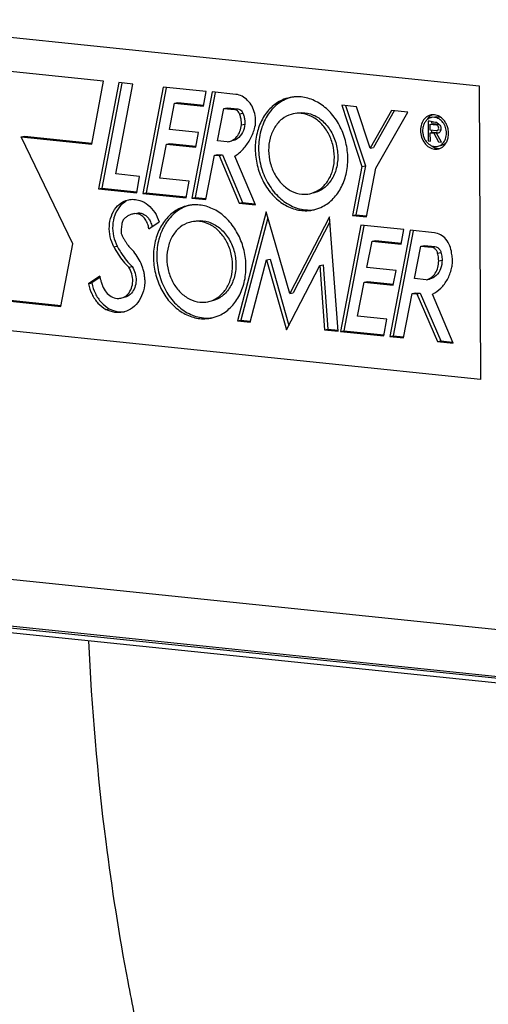
# Model space of a CAD drawing. Units: millimetres. Extents: x 0 to 1782, y 0 to 1260.
# Drawn here: x 435 to 460, y 196 to 248 of the extents above; entities that cross this region are included whole.
import ezdxf

# ---------------------------------------------------------------- set-up
doc = ezdxf.new("R2010")
doc.units = ezdxf.units.MM
doc.header["$LTSCALE"] = 98.01
doc.layers.get('0').update_dxf_attribs({"linetype": 'CONTINUOUS'})

msp = doc.modelspace()

# ---------------------------------------------------------------- linework, layer by layer
at = {"color": 7, "linetype": 'Continuous'}
for p, q in [((425.99106, 247.56514), (459.76223, 244.07127)), ((439.9133, 244.32307), (432.9471, 245.04378)), ((439.3049, 240.98914), (439.9133, 244.32307)), ((440.72769, 244.24265), (439.66128, 238.62526)), ((440.89243, 244.21138), (439.83886, 238.66164)), ((440.57389, 239.41365), (441.46866, 244.166)), ((441.46866, 244.166), (440.72769, 244.24265)), ((459.76223, 244.07127), (459.83476, 228.54541)), ((443.06817, 244.00051), (441.99461, 238.38111)), ((443.23279, 243.96906), (442.17219, 238.41748)), ((445.33796, 243.76569), (443.06817, 244.00051)), ((445.65476, 243.74792), (444.5813, 238.12991)), ((445.81938, 243.71647), (444.75888, 238.16628)), ((445.20611, 242.99605), (445.33796, 243.76569)), ((446.90579, 243.61849), (445.65476, 243.74792)), ((443.39646, 241.76105), (443.66905, 243.15507)), ((443.66905, 243.15507), (443.84664, 243.19145)), ((443.66905, 243.15507), (445.20611, 242.99605)), ((443.84664, 243.19145), (445.21172, 243.05022)), ((452.50235, 243.04281), (453.56771, 239.79856)), ((453.28426, 242.96192), (452.50235, 243.04281)), ((452.69854, 243.02252), (453.74529, 239.83493)), ((445.93442, 241.15913), (446.26875, 242.87835)), ((446.26875, 242.87835), (446.44634, 242.91473)), ((446.26875, 242.87835), (446.83022, 242.82026)), ((446.44634, 242.91473), (447.0078, 242.85664)), ((453.99562, 240.7714), (453.28426, 242.96192)), ((455.12733, 242.77031), (453.99562, 240.7714)), ((455.27563, 242.75496), (454.1732, 240.80778)), ((454.29828, 239.71063), (455.98222, 242.68186)), ((455.98222, 242.68186), (455.12733, 242.77031)), ((447.20389, 242.01114), (447.38147, 242.04752)), ((457.06082, 242.20356), (457.06568, 241.16338)), ((457.17536, 241.72858), (457.1739, 242.04123)), ((457.1739, 242.04123), (457.49331, 242.00819)), ((457.23872, 242.17304), (457.23916, 242.07708)), ((457.27487, 242.06192), (457.35148, 242.07761)), ((457.35148, 242.07761), (457.62577, 242.04923)), ((444.93352, 241.60203), (443.39646, 241.76105)), ((444.78819, 240.83201), (444.93352, 241.60203)), ((457.49477, 241.69554), (457.17536, 241.72858)), ((457.17606, 241.57958), (457.35364, 241.61596)), ((457.17806, 241.15175), (457.17606, 241.57958)), ((457.17606, 241.57958), (457.36296, 241.56025)), ((457.24079, 241.72889), (457.24132, 241.61543)), ((457.35364, 241.61596), (457.48513, 241.60236)), ((457.36296, 241.56025), (457.54054, 241.59662)), ((457.36296, 241.56025), (457.61303, 241.11582)), ((457.50398, 241.56531), (457.52074, 241.56874)), ((457.7658, 241.10001), (457.50398, 241.56531)), ((457.50758, 241.60003), (457.54054, 241.59662)), ((457.54912, 241.70182), (457.52575, 241.69703)), ((457.70333, 241.73341), (457.65655, 241.72382)), ((435.56958, 241.37558), (435.74716, 241.41196)), ((438.30086, 235.72382), (435.56958, 241.37558)), ((435.56958, 241.37558), (439.3049, 240.98914)), ((435.74716, 241.41196), (439.3105, 241.04331)), ((442.89791, 239.18471), (443.24975, 240.99117)), ((443.24975, 240.99117), (443.42734, 241.02755)), ((443.24975, 240.99117), (444.78819, 240.83201)), ((443.42734, 241.02755), (444.79379, 240.88618)), ((446.44082, 241.10674), (445.93442, 241.15913)), ((446.44082, 241.10674), (446.52649, 241.11958)), ((457.06568, 241.16338), (457.17806, 241.15175)), ((457.61303, 241.11582), (457.7658, 241.10001)), ((445.31479, 238.05402), (445.77864, 240.40525)), ((445.77864, 240.40525), (445.95623, 240.44163)), ((445.77864, 240.40525), (446.02662, 240.3796)), ((445.95623, 240.44163), (446.2042, 240.41597)), ((446.02662, 240.3796), (446.2042, 240.41597)), ((446.2042, 240.41597), (447.25484, 237.90535)), ((453.99562, 240.7714), (454.1732, 240.80778)), ((446.02662, 240.3796), (447.07726, 237.86897)), ((447.9375, 237.77997), (446.8581, 240.35933)), ((441.82492, 239.28422), (440.57389, 239.41365)), ((453.56771, 239.79856), (453.06991, 237.22392)), ((453.74529, 239.83493), (453.2475, 237.2603)), ((453.56771, 239.79856), (453.74529, 239.83493)), ((453.80341, 237.14804), (454.29828, 239.71063)), ((441.67188, 238.41725), (441.82492, 239.28422)), ((444.44084, 239.02509), (442.89791, 239.18471)), ((444.27903, 238.14477), (444.44084, 239.02509)), ((439.66128, 238.62526), (439.83886, 238.66164)), ((439.66128, 238.62526), (441.67188, 238.41725)), ((439.83886, 238.66164), (441.67749, 238.47142)), ((441.99461, 238.38111), (442.17219, 238.41748)), ((441.99461, 238.38111), (444.27903, 238.14477)), ((442.17219, 238.41748), (444.28463, 238.19893)), ((444.5813, 238.12991), (444.75888, 238.16628)), ((444.5813, 238.12991), (445.31479, 238.05402)), ((444.75888, 238.16628), (445.3204, 238.10819)), ((447.07726, 237.86897), (447.25484, 237.90535)), ((447.07726, 237.86897), (447.9375, 237.77997)), ((447.25484, 237.90535), (447.91355, 237.8372)), ((441.49691, 237.30522), (441.49438, 237.30472)), ((448.51164, 237.40545), (446.99632, 231.65594)), ((449.75616, 233.09037), (448.51164, 237.40545)), ((442.30602, 236.50738), (442.8603, 236.87666)), ((448.59942, 237.10109), (447.1739, 231.69232)), ((451.85705, 237.14615), (449.75616, 233.09037)), ((451.87699, 236.87819), (449.93374, 233.12674)), ((452.30661, 231.10421), (451.85705, 237.14615)), ((453.06991, 237.22392), (453.2475, 237.2603)), ((453.06991, 237.22392), (453.80341, 237.14804)), ((453.2475, 237.2603), (453.80901, 237.2022)), ((453.50324, 236.71094), (452.42961, 231.09107)), ((453.66787, 236.67949), (452.60719, 231.12745)), ((455.77227, 236.47619), (453.50324, 236.71094)), ((456.10598, 236.43849), (455.03362, 230.82209)), ((456.27061, 236.40705), (455.2112, 230.85846)), ((455.64111, 235.70648), (455.77227, 236.47619)), ((457.39106, 236.30554), (456.10598, 236.43849)), ((437.66879, 232.4131), (438.30086, 235.72382)), ((453.83153, 234.47147), (454.10337, 235.86558)), ((454.10337, 235.86558), (454.28095, 235.90195)), ((454.10337, 235.86558), (455.64111, 235.70648)), ((454.28095, 235.90195), (455.64672, 235.76065)), ((456.34893, 233.87931), (456.6828, 235.59871)), ((456.6828, 235.59871), (456.86039, 235.63509)), ((456.6828, 235.59871), (457.24426, 235.54063)), ((456.86039, 235.63509), (457.42185, 235.577)), ((447.66057, 231.58722), (448.53317, 234.86931)), ((448.53317, 234.86931), (448.71075, 234.90569)), ((448.53317, 234.86931), (449.58798, 231.17399)), ((448.71075, 234.90569), (449.70906, 231.4083)), ((441.25385, 234.47968), (441.43143, 234.51606)), ((449.58798, 231.17399), (451.34507, 234.57429)), ((451.34507, 234.57429), (451.52265, 234.61066)), ((451.34507, 234.57429), (451.59317, 231.17803)), ((451.52265, 234.61066), (451.77075, 231.2144)), ((455.36852, 234.31246), (453.83153, 234.47147)), ((455.22322, 233.54118), (455.36852, 234.31246)), ((439.71707, 234.00841), (439.13242, 233.6145)), ((439.13242, 233.6145), (439.31, 233.65088)), ((439.73322, 233.93603), (439.31, 233.65088)), ((453.33299, 231.89411), (453.68412, 233.70041)), ((453.68412, 233.70041), (453.8617, 233.73678)), ((453.68412, 233.70041), (455.22322, 233.54118)), ((453.8617, 233.73678), (455.22883, 233.59535)), ((456.96152, 233.81593), (456.34893, 233.87931)), ((456.96152, 233.81593), (457.13911, 233.85231)), ((427.50698, 233.46441), (437.66879, 232.4131)), ((427.68456, 233.50079), (437.67439, 232.46727)), ((449.75616, 233.09037), (449.93374, 233.12674)), ((456.21533, 233.09764), (456.39292, 233.13402)), ((456.39292, 233.13402), (456.64166, 233.10828)), ((455.75293, 230.74767), (456.21533, 233.09764)), ((456.21533, 233.09764), (456.46408, 233.07191)), ((456.46408, 233.07191), (456.64166, 233.10828)), ((456.46408, 233.07191), (457.56253, 230.55727)), ((456.64166, 233.10828), (457.74011, 230.59365)), ((458.37571, 230.47314), (457.29136, 233.06007)), ((459.83476, 228.54541), (426.06359, 232.03928)), ((446.99632, 231.65594), (447.1739, 231.69232)), ((446.99632, 231.65594), (447.66057, 231.58722)), ((447.1739, 231.69232), (447.66617, 231.64139)), ((454.87592, 231.73448), (453.33299, 231.89411)), ((454.71335, 230.8548), (454.87592, 231.73448)), ((451.59317, 231.17803), (451.77075, 231.2144)), ((451.59317, 231.17803), (452.30661, 231.10421)), ((451.77075, 231.2144), (452.31221, 231.15838)), ((452.42961, 231.09107), (452.60719, 231.12745)), ((452.42961, 231.09107), (454.71335, 230.8548)), ((452.60719, 231.12745), (454.71895, 230.90897)), ((455.03362, 230.82209), (455.2112, 230.85846)), ((455.03362, 230.82209), (455.75293, 230.74767)), ((455.2112, 230.85846), (455.75853, 230.80184)), ((457.56253, 230.55727), (457.74011, 230.59365)), ((457.56253, 230.55727), (458.37571, 230.47314)), ((457.74011, 230.59365), (458.35172, 230.53037)), ((469.24226, 211.96461), (421.94796, 216.85754)), ((425.43013, 216.16678), (483.41958, 210.16736))]:
    msp.add_line(p, q, dxfattribs=at)
at = {"color": 9, "linetype": 'Continuous'}
for p, q in [((446.83022, 242.82026), (447.0078, 242.85664)), ((447.09655, 242.59688), (447.27414, 242.63326)), ((457.49331, 242.00819), (457.63734, 242.03769)), ((440.46481, 235.55952), (440.64239, 235.5959)), ((457.24426, 235.54063), (457.42185, 235.577)), ((457.56004, 235.23363), (457.73762, 235.27)), ((457.61772, 234.82232), (457.7953, 234.85869)), ((440.04188, 232.25571), (440.21946, 232.29208)), ((467.74748, 214.58779), (420.50855, 219.47499)), ((425.28342, 216.42881), (483.27287, 210.42939))]:
    msp.add_line(p, q, dxfattribs=at)
at = {"color": 7, "linetype": 'Continuous'}
for points, start_tangent, end_tangent in [([(447.89306, 241.80497), (447.9528, 242.19818), (447.9071, 242.60581), (447.7606, 242.98659), (447.52813, 243.30194), (447.23324, 243.51994), (446.90579, 243.61849)], (0.28639777, 0.95811081), (-0.99469089, 0.10290787)), ([(449.76702, 243.45165), (449.34681, 243.31437), (448.76366, 242.9133), (448.31106, 242.31514), (448.02566, 241.56835), (447.93059, 240.73343)], (-0.97958333, -0.20103853), (0.00467154, -0.99998909)), ([(449.76991, 243.44392), (449.10446, 243.09251), (448.56678, 242.48479), (448.22348, 241.68444), (448.10817, 240.76981)], (-0.95676445, -0.29086385), (0.00467154, -0.99998909)), ([(449.94406, 243.47952), (449.76702, 243.45165)], (-0.99399808, -0.10939754), (-0.97958333, -0.20103853)), ([(452.81942, 240.22765), (452.71645, 241.08305), (452.4238, 241.88965), (451.96516, 242.58208), (451.3777, 243.10426), (450.70901, 243.41388), (450.01326, 243.48586), (449.94406, 243.47952)], (-0.00467154, 0.99998909), (-0.99399808, -0.10939754)), ([(447.09655, 242.59688), (447.02922, 242.70771), (446.93645, 242.78552), (446.83022, 242.82026)], (-0.38588745, 0.92254587), (-0.99469089, 0.10290787)), ([(447.0078, 242.85664), (447.11404, 242.82189), (447.2068, 242.74409), (447.27414, 242.63326)], (0.99469089, -0.10290787), (0.38588745, -0.92254587)), ([(447.20389, 242.01114), (447.19632, 242.21013), (447.16016, 242.40747), (447.09655, 242.59688)], (0.03477796, 0.99939506), (-0.38588745, 0.92254587)), ([(447.27414, 242.63326), (447.33774, 242.44385), (447.3739, 242.2465), (447.38147, 242.04752)], (0.38588745, -0.92254587), (-0.03477796, -0.99939506)), ([(449.94169, 242.59163), (449.82876, 242.5635), (449.34594, 242.3108), (448.96385, 241.87895), (448.7199, 241.31021), (448.63796, 240.66025)], (-0.97981039, -0.19992897), (0.00467154, -0.99998909)), ([(452.11205, 240.30083), (452.02396, 240.96838), (451.77445, 241.58817), (451.38796, 242.09954), (450.90231, 242.45243), (450.36505, 242.6123), (449.94169, 242.59163)], (-0.00467154, 0.99998909), (-0.97981039, -0.19992897)), ([(450.12128, 242.62836), (450.24114, 242.6475), (450.84441, 242.58509), (451.41249, 242.27322), (451.87684, 241.74952), (452.18147, 241.07715), (452.28963, 240.33721)], (0.97943227, 0.2017732), (0.00467154, -0.99998909)), ([(457.11128, 242.49961), (456.8723, 242.3277), (456.71338, 242.04987), (456.65871, 241.70841)], (-0.92710314, -0.3748063), (0.00467154, -0.99998909)), ([(457.30415, 242.54154), (457.1114, 242.4255), (457.03113, 242.34235)], (-0.93521336, -0.3540847), (-0.63256712, -0.77450555)), ([(457.21369, 242.53036), (457.11128, 242.49961)], (-0.97990819, -0.1994491), (-0.92710314, -0.3748063)), ([(457.29805, 242.54138), (457.21369, 242.53036)], (-0.9982396, -0.05931021), (-0.97990819, -0.1994491)), ([(457.84549, 242.3048), (457.67725, 242.44105), (457.39394, 242.53941), (457.29805, 242.54138)], (-0.6920211, 0.72187727), (-0.9982396, -0.05931021)), ([(446.52654, 241.11932), (446.72269, 241.19065), (446.95936, 241.38471), (447.12566, 241.66827), (447.20389, 242.01114)], (0.97876183, 0.20500068), (0.08445429, 0.99642735)), ([(447.38147, 242.04752), (447.2569, 241.60188), (446.98555, 241.28027), (446.70586, 241.15624)], (-0.08445429, -0.99642735), (-0.9775542, -0.2106841)), ([(456.89682, 242.15422), (456.8153, 241.98767), (456.76993, 241.74842)], (-0.55352423, -0.83283307), (-0.05009395, -0.99874451)), ([(456.95056, 242.22415), (456.89682, 242.15422)], (-0.66397946, -0.74775081), (-0.55352423, -0.83283307)), ([(456.97298, 242.24805), (456.95056, 242.22415)], (-0.70369582, -0.71050137), (-0.66397946, -0.74775081)), ([(457.01182, 242.28391), (456.97298, 242.24805)], (-0.76472625, -0.64435531), (-0.70369582, -0.71050137)), ([(457.08076, 242.33359), (457.01182, 242.28391)], (-0.8543489, -0.51969987), (-0.76472625, -0.64435531)), ([(457.19821, 242.18265), (457.06082, 242.20356)], (-0.98256341, 0.18592778), (-0.99469089, 0.10290787)), ([(457.24115, 242.39664), (457.15398, 242.37047), (457.08076, 242.33359)], (-0.97990819, -0.1994491), (-0.8543489, -0.51969987)), ([(457.22765, 242.17694), (457.19821, 242.18265)], (-0.98090701, 0.19447735), (-0.98256341, 0.18592778)), ([(457.36373, 242.14932), (457.29032, 242.16419), (457.22765, 242.17694)], (-0.98144692, 0.19173404), (-0.98090701, 0.19447735)), ([(458.0276, 241.56679), (457.9783, 241.86735), (457.84069, 242.13206), (457.63571, 242.32063), (457.39457, 242.40435), (457.24115, 242.39664)], (-0.00467154, 0.99998909), (-0.97990819, -0.1994491)), ([(457.51981, 242.12482), (457.36373, 242.14932)], (-0.99469089, 0.10290787), (-0.98144692, 0.19173404)), ([(457.41943, 242.4334), (457.43219, 242.43585), (457.7123, 242.40687)], (0.97940668, 0.20189739), (0.93508551, -0.35442218)), ([(457.61556, 241.79158), (457.61472, 241.88852), (457.56752, 241.97137), (457.49331, 242.00819)], (0.25463252, 0.96703789), (-0.99469089, 0.10290787)), ([(457.51981, 242.12482), (457.56015, 242.10131)], (0.88892297, -0.45805672), (0.83710324, -0.54704494)), ([(457.56015, 242.10131), (457.63078, 242.04476), (457.71084, 241.93485), (457.73563, 241.84236)], (0.83710324, -0.54704494), (0.10901433, -0.99404018)), ([(457.90092, 242.24154), (457.84549, 242.3048)], (-0.62541612, 0.7802914), (-0.6920211, 0.72187727)), ([(457.91807, 242.21951), (457.90092, 242.24154)], (-0.60314943, 0.79762821), (-0.62541612, 0.7802914)), ([(458.0368, 242.01876), (457.91807, 242.21951)], (-0.41180868, 0.91127033), (-0.60314943, 0.79762821)), ([(458.11076, 241.79553), (458.07974, 241.90851), (458.0368, 242.01876)], (-0.21537732, 0.97653091), (-0.41180868, 0.91127033)), ([(446.8581, 240.35933), (447.29757, 240.72887), (447.64861, 241.21922), (447.89306, 241.80497)], (0.8444535, 0.53562887), (0.28639777, 0.95811081)), ([(456.65871, 241.70841), (456.71662, 241.3553), (456.87829, 241.0443), (457.11911, 240.82276), (457.40242, 240.72441), (457.58267, 240.73346)], (0.00467154, -0.99998909), (0.97990819, 0.1994491)), ([(456.76993, 241.74842), (456.76876, 241.69702)], (-0.05009395, -0.99874451), (0.00467154, -0.99998909)), ([(456.76876, 241.69702), (456.77495, 241.59281)], (0.00467154, -0.99998909), (0.11307045, -0.99358697)), ([(456.77495, 241.59281), (456.81806, 241.39647), (456.8546, 241.30262)], (0.11307045, -0.99358697), (0.41180868, -0.91127033)), ([(457.49477, 241.69554), (457.52752, 241.69784)], (0.99469089, -0.10290787), (0.97337726, 0.22920888)), ([(457.54542, 241.56188), (457.50398, 241.56531)], (-0.99936552, -0.03561672), (-0.97897069, 0.20400095)), ([(457.52752, 241.69784), (457.5479, 241.70478)], (0.97337726, 0.22920887), (0.91132308, 0.41169192)), ([(457.57699, 241.56577), (457.54542, 241.56188)], (-0.97806962, -0.20827823), (-0.99936552, -0.03561672)), ([(457.5479, 241.70478), (457.5697, 241.7178), (457.61556, 241.79158)], (0.91132308, 0.41169192), (0.25463252, 0.96703789)), ([(457.55521, 240.86717), (457.64238, 240.89335), (457.8458, 241.03966), (457.98107, 241.27615), (458.0276, 241.56679)], (0.97990819, 0.1994491), (-0.00467154, 0.99998909)), ([(457.63807, 241.5916), (457.61846, 241.58014), (457.57699, 241.56577)], (-0.82839602, -0.56014287), (-0.97806962, -0.20827823)), ([(457.73747, 241.7954), (457.70363, 241.66509), (457.63807, 241.5916)], (-0.03010106, -0.99954686), (-0.82839602, -0.56014287)), ([(457.73249, 241.74597), (457.70701, 241.73527)], (-0.8717555, -0.48994117), (-0.96193885, -0.27326478)), ([(457.73563, 241.84236), (457.73747, 241.7954)], (0.10901433, -0.99404018), (-0.03010106, -0.99954686)), ([(458.13765, 241.5554), (458.11076, 241.79553)], (-0.00467154, 0.99998909), (-0.21537732, 0.97653091)), ([(458.113, 241.32065), (458.13765, 241.5554)], (0.21604193, 0.97638409), (-0.00467154, 0.99998909)), ([(456.8546, 241.30262), (456.95567, 241.13175), (457.09382, 240.98968)], (0.41180868, -0.91127033), (0.7854969, -0.61886559)), ([(457.09382, 240.98968), (457.16065, 240.94319)], (0.7854969, -0.61886559), (0.85411341, -0.52008681)), ([(457.16065, 240.94319), (457.32003, 240.87447)], (0.85411341, -0.52008681), (0.96659853, -0.25629529)), ([(457.58267, 240.73346), (457.68508, 240.76421), (457.92406, 240.93611)], (0.97990819, 0.1994491), (0.66397946, 0.74775081)), ([(457.80833, 240.92551), (457.7321, 240.90317)], (-0.93419094, -0.35677344), (-0.97940668, -0.20189738)), ([(458.01985, 241.07183), (457.97102, 241.02377), (457.80833, 240.92551)], (-0.67000651, -0.74235522), (-0.93419094, -0.35677344)), ([(457.92406, 240.93611), (457.99732, 241.03388)], (0.66397946, 0.74775081), (0.53363708, 0.84571359)), ([(457.99732, 241.03388), (458.04106, 241.11252)], (0.53363708, 0.84571359), (0.43841499, 0.89877266)), ([(458.04106, 241.11252), (458.08298, 241.21394), (458.113, 241.32065)], (0.43841499, 0.89877266), (0.21604193, 0.97638409)), ([(447.93059, 240.73343), (448.03356, 239.87803), (448.32621, 239.07144), (448.78485, 238.379), (449.37231, 237.85682), (450.041, 237.5472), (450.73675, 237.47522), (450.98299, 237.50944)], (0.00467154, -0.99998909), (0.97958333, 0.20103853)), ([(448.10817, 240.76981), (448.23214, 239.83042), (448.58325, 238.95824), (449.12713, 238.23862), (449.81055, 237.74202), (450.5666, 237.51705), (451.07538, 237.53045)], (0.00467154, -0.99998909), (0.98790613, 0.15505316)), ([(448.63796, 240.66025), (448.72605, 239.99271), (448.97556, 239.37291), (449.36205, 238.86154), (449.8477, 238.50865), (450.38496, 238.34878), (450.80832, 238.36945)], (0.00467154, -0.99998909), (0.97981039, 0.19992897)), ([(457.22818, 240.90599), (457.41535, 240.80056), (457.67574, 240.75866)], (0.79407308, -0.6078223), (0.99858458, 0.05318686)), ([(457.32003, 240.87447), (457.40179, 240.85947), (457.55521, 240.86717)], (0.96659853, -0.25629529), (0.97990819, 0.1994491)), ([(450.80832, 238.36945), (450.92125, 238.39758), (451.40407, 238.65028), (451.78616, 239.08214), (452.03011, 239.65088), (452.11205, 240.30083)], (0.97981039, 0.19992897), (-0.00467154, 0.99998909)), ([(452.28963, 240.33721), (452.18828, 239.61894), (451.88964, 239.00898), (451.42973, 238.5809), (450.9839, 238.40547)], (0.00467154, -0.99998909), (-0.97943227, -0.2017732)), ([(451.18836, 237.56337), (451.4032, 237.64671), (451.98635, 238.04779), (452.43895, 238.64595), (452.72435, 239.39273), (452.81942, 240.22765)], (0.9519996, 0.30609928), (-0.00467154, 0.99998909)), ([(440.46481, 235.55952), (440.27178, 236.08971), (440.2263, 236.65334), (440.33355, 237.18732), (440.58161, 237.6319), (440.94275, 237.93726), (441.25165, 238.05098)], (-0.46765346, 0.8839119), (0.97946641, 0.20160744)), ([(441.12243, 237.97478), (440.76111, 237.67064), (440.51221, 237.22666), (440.40403, 236.69234), (440.44901, 236.12768), (440.64239, 235.5959)], (-0.87769015, -0.47922855), (0.46765346, -0.8839119)), ([(441.25165, 238.05098), (441.37652, 238.06913), (441.52837, 238.0713)], (0.97946641, 0.20160744), (0.9984954, -0.05483561)), ([(441.52837, 238.0713), (441.83435, 238.01278), (442.26497, 237.77455), (442.62019, 237.38115), (442.8603, 236.87666)], (0.9984954, -0.05483561), (0.30308236, -0.95296437)), ([(441.49438, 237.30472), (441.32698, 237.25301)], (-0.97867425, -0.20541836), (-0.92428315, -0.38170756)), ([(441.5702, 237.31467), (441.4969, 237.30525)], (-0.99844431, -0.05575813), (-0.97974572, -0.20024567)), ([(442.30602, 236.50738), (442.24926, 236.7817), (442.12113, 237.02389), (441.93711, 237.20467), (441.71942, 237.30221), (441.5702, 237.31467)], (-0.06427456, 0.99793225), (-0.99844431, -0.05575813)), ([(441.67453, 237.34163), (441.86187, 237.34492)], (0.97979388, 0.20000987), (0.98796766, -0.1546606)), ([(441.86187, 237.34492), (441.95318, 237.32284), (442.21243, 237.15991), (442.34906, 236.9843)], (0.98796766, -0.1546606), (0.50913463, -0.86068689)), ([(444.39061, 237.74144), (443.9704, 237.60417), (443.38725, 237.20309), (442.93465, 236.60493), (442.64925, 235.85814), (442.55418, 235.02323)], (-0.97958333, -0.20103853), (0.00467154, -0.99998909)), ([(444.3935, 237.73371), (443.72805, 237.3823), (443.19037, 236.77458), (443.05259, 236.52655)], (-0.95676445, -0.29086385), (-0.44011998, -0.89793898)), ([(444.56765, 237.76931), (444.39061, 237.74144)], (-0.99399808, -0.10939754), (-0.97958333, -0.20103853)), ([(447.44301, 234.51744), (447.34004, 235.37285), (447.04739, 236.17944), (446.58875, 236.87187), (446.00129, 237.39406), (445.3326, 237.70368), (444.63685, 237.77566), (444.56765, 237.76931)], (-0.00467154, 0.99998909), (-0.99399808, -0.10939754)), ([(450.98299, 237.50944), (451.18836, 237.56337)], (0.97958333, 0.20103853), (0.9519996, 0.30609928)), ([(440.8931, 236.79547), (440.87322, 236.65129), (440.85927, 236.50543), (440.85128, 236.35825)], (-0.15740489, -0.98753415), (-0.03381719, -0.99942804)), ([(441.02643, 237.05947), (440.96501, 236.98665), (440.9198, 236.89712), (440.8931, 236.79547)], (-0.73542964, -0.67760109), (-0.15740489, -0.98753415)), ([(441.32698, 237.25301), (441.16986, 237.17066), (441.02643, 237.05947)], (-0.92428315, -0.38170756), (-0.73542964, -0.67760109)), ([(442.34906, 236.9843), (442.40103, 236.88288), (442.47583, 236.61941)], (0.50913463, -0.86068689), (0.13980725, -0.99017874)), ([(444.56528, 236.88143), (444.45235, 236.85329), (443.96953, 236.6006), (443.58744, 236.16874), (443.34349, 235.6), (443.26155, 234.95005)], (-0.97981039, -0.19992897), (0.00467154, -0.99998909)), ([(446.73564, 234.59063), (446.64755, 235.25817), (446.39804, 235.87797), (446.01155, 236.38934), (445.5259, 236.74223), (444.98864, 236.9021), (444.56528, 236.88143)], (-0.00467154, 0.99998909), (-0.97981039, -0.19992897)), ([(444.74486, 236.91816), (444.86473, 236.93729), (445.468, 236.87488), (446.03607, 236.56302), (446.50043, 236.03932), (446.80506, 235.36695), (446.91322, 234.627)], (0.97943227, 0.2017732), (0.00467154, -0.99998909)), ([(440.85128, 236.35825), (440.85681, 236.27133), (440.87886, 236.18667), (440.91618, 236.10907)], (-0.03381719, -0.99942804), (0.5212971, -0.85337526)), ([(443.05259, 236.52655), (442.84707, 235.97424), (442.73176, 235.0596)], (-0.44011998, -0.89793898), (0.00467154, -0.99998909)), ([(458.30011, 235.22421), (458.20157, 235.62049), (457.99773, 235.96021), (457.71525, 236.19897), (457.39106, 236.30554)], (-0.09848003, 0.99513903), (-0.99469089, 0.10290787)), ([(440.91618, 236.10907), (441.00427, 235.9651), (441.09254, 235.82129), (441.181, 235.67764)], (0.5212971, -0.85337526), (0.52496896, -0.85112137)), ([(440.46481, 235.55952), (440.69676, 235.16723), (440.96089, 234.80575), (441.25385, 234.47968)], (0.46765346, -0.8839119), (0.70619989, -0.70801251)), ([(440.64239, 235.5959), (440.71612, 235.4617)], (0.46765346, -0.8839119), (0.49531181, -0.86871527)), ([(440.71612, 235.4617), (440.87434, 235.20361), (441.13848, 234.84213), (441.43143, 234.51606)], (0.49531181, -0.86871527), (0.70619989, -0.70801251)), ([(441.181, 235.67764), (441.21756, 235.62383), (441.30219, 235.53002)], (0.52496896, -0.85112137), (0.73804556, -0.67475088)), ([(441.98416, 234.47813), (441.80845, 234.87393), (441.57842, 235.22874), (441.30219, 235.53002)], (-0.33482337, 0.94228091), (-0.73804556, 0.67475088)), ([(457.56004, 235.23363), (457.48926, 235.38424), (457.37778, 235.49262), (457.24426, 235.54063)], (-0.26933025, 0.96304788), (-0.99469089, 0.10290787)), ([(457.42185, 235.577), (457.55536, 235.529), (457.66684, 235.42062), (457.73762, 235.27)], (0.99469089, -0.10290787), (0.26933025, -0.96304788)), ([(457.61772, 234.82232), (457.61082, 234.96041), (457.59152, 235.09809), (457.56004, 235.23363)], (-0.00467154, 0.99998909), (-0.26933025, 0.96304788)), ([(457.73762, 235.27), (457.7691, 235.13446), (457.7884, 234.99679), (457.7953, 234.85869)], (0.26933025, -0.96304788), (0.00467154, -0.99998909)), ([(458.29664, 234.41312), (458.3392, 234.67706), (458.34038, 234.95059), (458.30011, 235.22421)], (0.23852624, 0.97113605), (-0.21873377, 0.97578458)), ([(442.55418, 235.02323), (442.65714, 234.16782), (442.9498, 233.36123), (443.40843, 232.6688), (443.9959, 232.14662), (444.66459, 231.837), (445.36034, 231.76501), (445.60658, 231.79923)], (0.00467154, -0.99998909), (0.97958333, 0.20103853)), ([(442.73176, 235.0596), (442.85573, 234.12022), (443.20684, 233.24803), (443.75072, 232.52842), (444.43414, 232.03182), (445.19019, 231.80685), (445.69897, 231.82025)], (0.00467154, -0.99998909), (0.98790613, 0.15505316)), ([(443.26155, 234.95005), (443.34964, 234.2825), (443.59915, 233.66271), (443.98564, 233.15134), (444.47129, 232.79844), (445.00855, 232.63858), (445.43191, 232.65925)], (0.00467154, -0.99998909), (0.97981039, 0.19992897)), ([(456.96152, 233.81593), (457.22616, 233.94142), (457.43699, 234.16798), (457.57218, 234.47212), (457.61772, 234.82232)], (0.97095595, 0.23925833), (-0.00467154, 0.99998909)), ([(457.7953, 234.85869), (457.71415, 234.40031), (457.48121, 234.04305), (457.13911, 233.85231)], (0.00467154, -0.99998909), (-0.97095595, -0.23925833)), ([(440.83138, 232.84856), (440.94937, 232.88418), (441.21217, 233.07077), (441.39142, 233.37037), (441.46179, 233.74016), (441.41363, 234.12824), (441.25385, 234.47968)], (0.97984032, 0.19978227), (-0.55221381, 0.83370253)), ([(441.43143, 234.51606), (441.59132, 234.16421), (441.63936, 233.776), (441.56881, 233.40623), (441.38948, 233.10684), (441.1268, 232.9205), (441.00896, 232.88493)], (0.55221381, -0.83370253), (-0.97983946, -0.19978647)), ([(442.09943, 233.82041), (442.08576, 234.04284), (442.04709, 234.26352), (441.98416, 234.47813)], (-0.00467154, 0.99998909), (-0.33482337, 0.94228091)), ([(445.43191, 232.65925), (445.54484, 232.68738), (446.02766, 232.94008), (446.40975, 233.37193), (446.6537, 233.94067), (446.73564, 234.59063)], (0.97981039, 0.19992897), (-0.00467154, 0.99998909)), ([(446.91322, 234.627), (446.81187, 233.90874), (446.51323, 233.29878), (446.05332, 232.8707), (445.60749, 232.69527)], (0.00467154, -0.99998909), (-0.97943227, -0.2017732)), ([(445.81195, 231.85316), (446.02679, 231.93651), (446.60994, 232.33758), (447.06254, 232.93574), (447.34794, 233.68253), (447.44301, 234.51744)], (0.9519996, 0.30609928), (-0.00467154, 0.99998909)), ([(457.29136, 233.06007), (457.73351, 233.37784), (458.0773, 233.84056), (458.29664, 234.41312)], (0.89747239, 0.44107064), (0.23852624, 0.97113605)), ([(439.31, 233.65088), (439.49022, 233.09234), (439.8051, 232.62188), (440.21946, 232.29208)], (0.17710017, -0.98419283), (0.87745504, -0.47965889)), ([(439.71707, 234.00841), (439.75831, 233.83516), (439.8086, 233.66464), (439.84704, 233.55289)], (0.20565676, -0.97862419), (0.34209587, -0.93966505)), ([(442.09943, 233.82041), (442.02405, 233.23381), (441.79998, 232.72286), (441.44993, 232.33941), (441.00946, 232.12238)], (0.00467154, -0.99998909), (-0.96661191, -0.25624485)), ([(439.13242, 233.6145), (439.31264, 233.05596), (439.62752, 232.5855), (440.04188, 232.25571)], (0.17710017, -0.98419283), (0.87745504, -0.47965889)), ([(439.84704, 233.55289), (439.86773, 233.49761)], (0.34209587, -0.93966505), (0.35889709, -0.93337714)), ([(439.86773, 233.49761), (440.05825, 233.16713), (440.32849, 232.93605), (440.64023, 232.83706), (440.83138, 232.84856)], (0.35889709, -0.93337714), (0.97984032, 0.19978227)), ([(440.94264, 232.10671), (440.52385, 232.09367), (440.04188, 232.25571)], (-0.97975493, -0.20020061), (-0.87745504, 0.47965889)), ([(440.21946, 232.29208), (440.70048, 232.13018), (441.02675, 232.12776)], (0.87745504, -0.47965889), (0.99236209, 0.12335913)), ([(441.00946, 232.12238), (440.94264, 232.10671)], (-0.96661191, -0.25624485), (-0.97975493, -0.20020061)), ([(445.60658, 231.79923), (445.81195, 231.85316)], (0.97958333, 0.20103853), (0.9519996, 0.30609928))]:
    msp.add_spline(points, degree=3, dxfattribs=dict(at, start_tangent=start_tangent, end_tangent=end_tangent))
at = {"color": 9, "linetype": 'Continuous'}
for points, start_tangent, end_tangent in [([(441.21738, 196.73081), (440.05221, 204.1371), (439.13757, 214.74718)], (-0.18561621, 0.98262232), (-0.04678209, 0.99890512)), ([(442.79524, 189.61321), (441.95557, 193.13221), (441.21738, 196.73081)], (-0.247989, 0.96876285), (-0.18561621, 0.98262232))]:
    msp.add_spline(points, degree=3, dxfattribs=dict(at, start_tangent=start_tangent, end_tangent=end_tangent))

doc.saveas('drawing.dxf')
